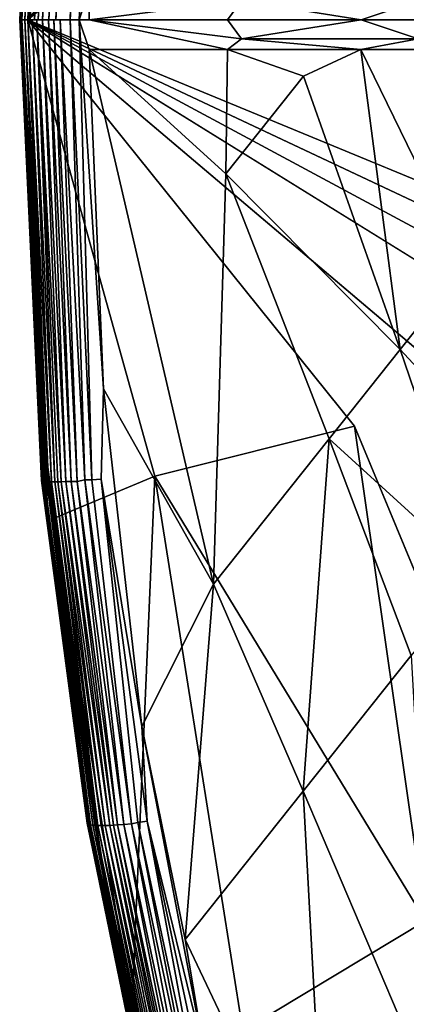
# Model space of a CAD drawing. Units: inches. Extents: x -15.7 to 14.7, y -15.4 to 15.4.
# Drawn here: x -15.7 to -14.2, y -3.8 to 0 of the extents above; entities that cross this region are included whole.
import ezdxf

# ---------------------------------------------------------------- set-up
doc = ezdxf.new("R2010")
doc.units = ezdxf.units.IN
doc.header["$MEASUREMENT"] = 0
doc.layers.add('SEAT-FABRIC', color=5, linetype='Continuous')

msp = doc.modelspace()

# ---------------------------------------------------------------- linework, layer by layer
at = {"layer": 'SEAT-FABRIC'}
for points in [[(-15.5929, 1.6681, 28.0021), (-15.5818, 1.9533, 28.0925), (-15.6828, 0.0007, 28.1162)], [(-15.6062, 1.7954, 28.1713), (-15.6828, 0.0007, 28.1162), (-15.5818, 1.9533, 28.0925)], [(-15.6604, 0.0007, 27.9841), (-15.56, 1.9449, 27.9593), (-15.5929, 1.6681, 28.0021)], [(-15.1655, 1.7807, 25.5439), (-15.56, 1.9449, 27.9593), (-15.6604, 0.0007, 27.9841)], [(-15.6049, 1.7981, 28.2383), (-15.6888, 0.0007, 28.2723), (-15.6918, 0.0007, 28.2372)], [(-15.6049, 1.7981, 28.2383), (-15.6918, 0.0007, 28.2372), (-15.6068, 1.7968, 28.2059)], [(-15.6068, 1.7968, 28.2059), (-15.6918, 0.0007, 28.2372), (-15.6917, 0.0007, 28.1993)], [(-15.6068, 1.7968, 28.2059), (-15.6917, 0.0007, 28.1993), (-15.6062, 1.7954, 28.1713)], [(-15.6062, 1.7954, 28.1713), (-15.6917, 0.0007, 28.1993), (-15.6828, 0.0007, 28.1162)], [(-15.6009, 1.7992, 28.2675), (-15.6888, 0.0007, 28.2723), (-15.6049, 1.7981, 28.2383)], [(-15.6009, 1.7992, 28.2675), (-15.6829, 0.0006, 28.3046), (-15.6888, 0.0007, 28.2723)], [(-15.5946, 1.8002, 28.2944), (-15.6721, 0.0012, 28.3393), (-15.6829, 0.0006, 28.3046)], [(-15.5946, 1.8002, 28.2944), (-15.6829, 0.0006, 28.3046), (-15.6009, 1.7992, 28.2675)], [(-15.6594, 0.0007, 28.3646), (-15.6721, 0.0012, 28.3393), (-15.5793, 1.802, 28.3334)], [(-15.5793, 1.802, 28.3334), (-15.6721, 0.0012, 28.3393), (-15.5865, 1.801, 28.3176)], [(-15.5865, 1.801, 28.3176), (-15.6721, 0.0012, 28.3393), (-15.5946, 1.8002, 28.2944)], [(-15.6604, 0.0007, 27.9841), (-14.3869, 1.5852, 20.8514), (-15.1655, 1.7807, 25.5439)], [(-15.5681, 1.8017, 28.3523), (-15.6594, 0.0007, 28.3646), (-15.5793, 1.802, 28.3334)], [(-15.6512, 0.0005, 28.3769), (-15.6594, 0.0007, 28.3646), (-15.5681, 1.8017, 28.3523)], [(-15.5543, 1.8019, 28.3695), (-15.6512, 0.0005, 28.3769), (-15.5681, 1.8017, 28.3523)], [(-15.6339, 0.0005, 28.3966), (-15.6512, 0.0005, 28.3769), (-15.5543, 1.8019, 28.3695)], [(-15.539, 1.8026, 28.3834), (-15.6196, 0.0005, 28.408), (-15.6339, 0.0005, 28.3966)], [(-15.539, 1.8026, 28.3834), (-15.6339, 0.0005, 28.3966), (-15.5543, 1.8019, 28.3695)], [(-15.5219, 1.8013, 28.3948), (-15.6196, 0.0005, 28.408), (-15.539, 1.8026, 28.3834)], [(-15.5219, 1.8013, 28.3948), (-15.6031, 0.0004, 28.418), (-15.6196, 0.0005, 28.408)], [(-15.5013, 1.8014, 28.404), (-15.5784, 0.0004, 28.4275), (-15.6031, 0.0004, 28.418)], [(-15.5013, 1.8014, 28.404), (-15.6031, 0.0004, 28.418), (-15.5219, 1.8013, 28.3948)], [(-15.4799, 1.8, 28.4097), (-15.5784, 0.0004, 28.4275), (-15.5013, 1.8014, 28.404)], [(-15.4799, 1.8, 28.4097), (-15.5503, 0.0004, 28.4326), (-15.5784, 0.0004, 28.4275)], [(-15.4598, 1.7987, 28.4122), (-15.5503, 0.0004, 28.4326), (-15.4799, 1.8, 28.4097)], [(-15.4378, 1.7947, 28.4126), (-15.5503, 0.0004, 28.4326), (-15.4598, 1.7987, 28.4122)], [(-15.3747, 1.7919, 28.4017), (-15.4597, 0.0003, 28.4224), (-15.4956, 0.0003, 28.4302)], [(-15.3747, 1.7919, 28.4017), (-15.3655, 1.44, 28.3958), (-15.4597, 0.0003, 28.4224)], [(-15.5929, 1.6681, 28.0021), (-15.6828, 0.0007, 28.1162), (-15.6604, 0.0007, 27.9841)], [(-15.6604, 0.0007, 27.9841), (-13.9344, 1.4628, 18.1165), (-14.3869, 1.5852, 20.8514)], [(-12.6811, 0.0007, 10.4011), (-13.9344, 1.4628, 18.1165), (-15.6604, 0.0007, 27.9841)], [(-15.3655, 1.44, 28.3958), (-15.4205, 0.1166, 28.4093), (-15.4597, 0.0003, 28.4224)], [(-15.4597, 0.0003, 28.4224), (-15.4205, 0.1166, 28.4093), (-15.4208, 0.0003, 28.4094)], [(-15.4208, 0.0003, 28.4094), (-15.4205, 0.1166, 28.4093), (-14.8272, 0.0748, 28.1635)], [(-14.8272, 0.0748, 28.1635), (-14.8813, 0.0003, 28.1882), (-15.4208, 0.0003, 28.4094)], [(-14.8272, 0.0748, 28.1635), (-14.3609, 0.0003, 27.9251), (-14.8813, 0.0003, 28.1882)], [(-14.138, 0.0748, 27.7918), (-14.3609, 0.0003, 27.9251), (-14.8272, 0.0748, 28.1635)], [(-14.138, 0.0748, 27.7918), (-13.8703, 0.0003, 27.6103), (-14.3609, 0.0003, 27.9251)], [(-15.6068, -1.7953, 28.2059), (-15.6917, 0.0007, 28.1993), (-15.6918, 0.0007, 28.2372)], [(-15.6049, -1.7966, 28.2383), (-15.6918, 0.0007, 28.2372), (-15.6888, 0.0007, 28.2723)], [(-15.6068, -1.7953, 28.2059), (-15.6918, 0.0007, 28.2372), (-15.6049, -1.7966, 28.2383)], [(-15.6062, -1.7939, 28.1713), (-15.6828, 0.0007, 28.1162), (-15.6917, 0.0007, 28.1993)], [(-15.6062, -1.7939, 28.1713), (-15.6917, 0.0007, 28.1993), (-15.6068, -1.7953, 28.2059)], [(-15.6049, -1.7966, 28.2383), (-15.6888, 0.0007, 28.2723), (-15.6009, -1.7978, 28.2675)], [(-15.6009, -1.7978, 28.2675), (-15.6888, 0.0007, 28.2723), (-15.6829, 0.0006, 28.3046)], [(-15.5946, -1.7988, 28.2944), (-15.6829, 0.0006, 28.3046), (-15.6721, 0.0012, 28.3393)], [(-15.5946, -1.7988, 28.2944), (-15.6009, -1.7978, 28.2675), (-15.6829, 0.0006, 28.3046)], [(-15.6828, 0.0007, 28.1162), (-15.5818, -1.9519, 28.0925), (-15.593, -1.6666, 28.0022)], [(-15.593, -1.6666, 28.0022), (-15.6604, 0.0007, 27.9841), (-15.6828, 0.0007, 28.1162)], [(-15.6062, -1.7939, 28.1713), (-15.5818, -1.9519, 28.0925), (-15.6828, 0.0007, 28.1162)], [(-15.5793, -1.8003, 28.3334), (-15.6721, 0.0012, 28.3393), (-15.6594, 0.0007, 28.3646)], [(-15.5865, -1.7995, 28.3176), (-15.5946, -1.7988, 28.2944), (-15.6721, 0.0012, 28.3393)], [(-15.5865, -1.7995, 28.3176), (-15.6721, 0.0012, 28.3393), (-15.5793, -1.8003, 28.3334)], [(-12.865, -1.1541, 11.6596), (-12.6811, 0.0007, 10.4011), (-15.6604, 0.0007, 27.9841)], [(-13.9344, -1.4613, 18.1165), (-13.4994, -1.3387, 15.4857), (-15.6604, 0.0007, 27.9841)], [(-15.6604, 0.0007, 27.9841), (-15.1655, -1.7792, 25.5439), (-14.3869, -1.5837, 20.8514)], [(-15.593, -1.6666, 28.0022), (-15.56, -1.9435, 27.9593), (-15.6604, 0.0007, 27.9841)], [(-15.56, -1.9435, 27.9593), (-15.1655, -1.7792, 25.5439), (-15.6604, 0.0007, 27.9841)], [(-13.0751, -1.2157, 12.924), (-12.865, -1.1541, 11.6596), (-15.6604, 0.0007, 27.9841)], [(-15.6594, 0.0007, 28.3646), (-15.6433, 0.001, 28.3868), (-15.5681, -1.8002, 28.3523)], [(-15.5793, -1.8003, 28.3334), (-15.6594, 0.0007, 28.3646), (-15.5681, -1.8002, 28.3523)], [(-15.5543, -1.8004, 28.3695), (-15.6433, 0.001, 28.3868), (-15.6247, 0.001, 28.4044)], [(-15.5543, -1.8004, 28.3695), (-15.5681, -1.8002, 28.3523), (-15.6433, 0.001, 28.3868)], [(-15.6031, 0.0011, 28.418), (-15.5306, -1.8007, 28.3895), (-15.6247, 0.001, 28.4044)], [(-15.5428, -1.8006, 28.3803), (-15.5543, -1.8004, 28.3695), (-15.6247, 0.001, 28.4044)], [(-15.6247, 0.001, 28.4044), (-15.5306, -1.8007, 28.3895), (-15.5428, -1.8006, 28.3803)], [(-15.5306, -1.8007, 28.3895), (-15.6031, 0.0011, 28.418), (-15.5121, -1.7996, 28.3997)], [(-15.5121, -1.7996, 28.3997), (-15.6031, 0.0011, 28.418), (-15.5793, 0.0011, 28.4272)], [(-15.5121, -1.7996, 28.3997), (-15.5793, 0.0011, 28.4272), (-15.4911, -1.799, 28.4072)], [(-15.4911, -1.799, 28.4072), (-15.5793, 0.0011, 28.4272), (-15.5582, 0.0011, 28.4315)], [(-15.4911, -1.799, 28.4072), (-15.5582, 0.0011, 28.4315), (-15.4675, -1.7991, 28.4115)], [(-15.4675, -1.7991, 28.4115), (-15.5582, 0.0011, 28.4315), (-15.5338, 0.0011, 28.4334)], [(-15.4378, -1.7933, 28.4126), (-15.5338, 0.0011, 28.4334), (-15.4956, 0.0012, 28.4302)], [(-15.4378, -1.7933, 28.4126), (-15.4675, -1.7991, 28.4115), (-15.5338, 0.0011, 28.4334)], [(-15.411, -1.7936, 28.4097), (-15.4956, 0.0012, 28.4302), (-15.4597, 0.0012, 28.4224)], [(-15.4378, -1.7933, 28.4126), (-15.4956, 0.0012, 28.4302), (-15.411, -1.7936, 28.4097)], [(-15.4597, 0.0012, 28.4224), (-15.4205, -0.1151, 28.4093), (-15.3655, -1.4386, 28.3958)], [(-15.4208, 0.0012, 28.4094), (-14.8813, 0.0012, 28.1882), (-14.8272, -0.0733, 28.1635)], [(-14.8814, -0.1151, 28.1884), (-15.4208, 0.0012, 28.4094), (-14.8272, -0.0733, 28.1635)], [(-14.8272, -0.0733, 28.1635), (-14.8813, 0.0012, 28.1882), (-14.3609, 0.0012, 27.9251)], [(-14.8272, -0.0733, 28.1635), (-14.3609, 0.0012, 27.9251), (-14.138, -0.0733, 27.7918)], [(-14.138, -0.0733, 27.7918), (-14.3609, 0.0012, 27.9251), (-13.8703, 0.0012, 27.6103)], [(-14.8814, -0.1151, 28.1884), (-14.8272, -0.0733, 28.1635), (-14.3611, -0.1151, 27.9252)], [(-14.3611, -0.1151, 27.9252), (-14.8272, -0.0733, 28.1635), (-14.138, -0.0733, 27.7918)], [(-14.3611, -0.1151, 27.9252), (-14.138, -0.0733, 27.7918), (-13.8704, -0.1151, 27.6105)], [(-15.4205, -0.1151, 28.4093), (-14.8883, -0.6002, 28.1929), (-14.9359, -2.1996, 28.2331)], [(-15.4205, -0.1151, 28.4093), (-14.9359, -2.1996, 28.2331), (-15.3655, -1.4386, 28.3958)], [(-14.8814, -0.1151, 28.1884), (-14.8883, -0.6002, 28.1929), (-15.4205, -0.1151, 28.4093)], [(-14.8814, -0.1151, 28.1884), (-14.5847, -0.2184, 28.0456), (-14.8883, -0.6002, 28.1929)], [(-14.3611, -0.1151, 27.9252), (-14.5847, -0.2184, 28.0456), (-14.8814, -0.1151, 28.1884)], [(-14.3611, -0.1151, 27.9252), (-14.2079, -1.2846, 27.8466), (-14.5847, -0.2184, 28.0456)], [(-13.9495, -0.9602, 27.6745), (-14.2079, -1.2846, 27.8466), (-14.3611, -0.1151, 27.9252)], [(-14.3611, -0.1151, 27.9252), (-13.8704, -0.1151, 27.6105), (-13.9495, -0.9602, 27.6745)], [(-14.8883, -0.6002, 28.1929), (-14.5847, -0.2184, 28.0456), (-14.2079, -1.2846, 27.8466)], [(-14.8883, -0.6002, 28.1929), (-14.485, -1.6327, 28.0085), (-14.9359, -2.1996, 28.2331)], [(-14.2079, -1.2846, 27.8466), (-14.485, -1.6327, 28.0085), (-14.8883, -0.6002, 28.1929)], [(-13.9495, -0.9602, 27.6745), (-13.6736, -1.8606, 27.4974), (-14.2079, -1.2846, 27.8466)], [(-14.2079, -1.2846, 27.8466), (-13.9101, -2.1574, 27.6814), (-14.485, -1.6327, 28.0085)], [(-13.6736, -1.8606, 27.4974), (-13.9101, -2.1574, 27.6814), (-14.2079, -1.2846, 27.8466)], [(-15.3747, -1.7904, 28.4017), (-15.3655, -1.4386, 28.3958), (-15.2152, -2.7542, 28.3588)], [(-15.3655, -1.4386, 28.3958), (-14.9359, -2.1996, 28.2331), (-15.2152, -2.7542, 28.3588)], [(-14.1093, -3.512, 20.8105), (-14.3869, -1.5837, 20.8514), (-15.1655, -1.7792, 25.5439)], [(-14.1093, -3.512, 20.8105), (-13.698, -3.2431, 18.0883), (-14.3869, -1.5837, 20.8514)], [(-14.485, -1.6327, 28.0085), (-14.5868, -3.0073, 28.096), (-14.9359, -2.1996, 28.2331)], [(-14.485, -1.6327, 28.0085), (-14.166, -2.4785, 27.8549), (-14.5868, -3.0073, 28.096)], [(-13.9101, -2.1574, 27.6814), (-14.166, -2.4785, 27.8549), (-14.485, -1.6327, 28.0085)], [(-15.593, -1.6666, 28.0022), (-15.5818, -1.9519, 28.0925), (-15.3689, -3.3208, 27.947)], [(-15.3689, -3.3208, 27.947), (-15.56, -1.9435, 27.9593), (-15.593, -1.6666, 28.0022)], [(-15.6062, -1.7939, 28.1713), (-15.6068, -1.7953, 28.2059), (-15.4284, -3.1293, 28.1291)], [(-15.4284, -3.1293, 28.1291), (-15.6068, -1.7953, 28.2059), (-15.4286, -3.1318, 28.1635)], [(-15.6068, -1.7953, 28.2059), (-15.6049, -1.7966, 28.2383), (-15.4286, -3.1318, 28.1635)], [(-15.4284, -3.1293, 28.1291), (-15.5818, -1.9519, 28.0925), (-15.6062, -1.7939, 28.1713)], [(-15.4264, -3.1342, 28.1959), (-15.6049, -1.7966, 28.2383), (-15.6009, -1.7978, 28.2675)], [(-15.4264, -3.1342, 28.1959), (-15.4286, -3.1318, 28.1635), (-15.6049, -1.7966, 28.2383)], [(-15.422, -3.1362, 28.225), (-15.4264, -3.1342, 28.1959), (-15.6009, -1.7978, 28.2675)], [(-15.422, -3.1362, 28.225), (-15.6009, -1.7978, 28.2675), (-15.5946, -1.7988, 28.2944)], [(-15.4154, -3.138, 28.2518), (-15.5946, -1.7988, 28.2944), (-15.5865, -1.7995, 28.3176)], [(-15.4154, -3.138, 28.2518), (-15.422, -3.1362, 28.225), (-15.5946, -1.7988, 28.2944)], [(-15.407, -3.1394, 28.275), (-15.4154, -3.138, 28.2518), (-15.5865, -1.7995, 28.3176)], [(-15.407, -3.1394, 28.275), (-15.5865, -1.7995, 28.3176), (-15.5793, -1.8003, 28.3334)], [(-15.5793, -1.8003, 28.3334), (-15.5681, -1.8002, 28.3523), (-15.3994, -3.1402, 28.2911)], [(-15.3994, -3.1402, 28.2911), (-15.407, -3.1394, 28.275), (-15.5793, -1.8003, 28.3334)], [(-15.3994, -3.1402, 28.2911), (-15.5681, -1.8002, 28.3523), (-15.3877, -3.141, 28.3102)], [(-15.3877, -3.141, 28.3102), (-15.5681, -1.8002, 28.3523), (-15.5543, -1.8004, 28.3695)], [(-15.2541, -3.8647, 27.8837), (-15.1655, -1.7792, 25.5439), (-15.56, -1.9435, 27.9593)], [(-15.3739, -3.1413, 28.3268), (-15.5543, -1.8004, 28.3695), (-15.5428, -1.8006, 28.3803)], [(-15.3739, -3.1413, 28.3268), (-15.3877, -3.141, 28.3102), (-15.5543, -1.8004, 28.3695)], [(-15.5428, -1.8006, 28.3803), (-15.3583, -3.1412, 28.3408), (-15.3739, -3.1413, 28.3268)], [(-15.5428, -1.8006, 28.3803), (-15.5306, -1.8007, 28.3895), (-15.3583, -3.1412, 28.3408)], [(-15.3407, -3.1406, 28.3521), (-15.5306, -1.8007, 28.3895), (-15.5121, -1.7996, 28.3997)], [(-15.3407, -3.1406, 28.3521), (-15.3583, -3.1412, 28.3408), (-15.5306, -1.8007, 28.3895)], [(-15.3262, -3.1396, 28.3587), (-15.5121, -1.7996, 28.3997), (-15.4911, -1.799, 28.4072)], [(-15.3262, -3.1396, 28.3587), (-15.3407, -3.1406, 28.3521), (-15.5121, -1.7996, 28.3997)], [(-15.3107, -3.1387, 28.3639), (-15.4911, -1.799, 28.4072), (-15.4675, -1.7991, 28.4115)], [(-15.3107, -3.1387, 28.3639), (-15.3262, -3.1396, 28.3587), (-15.4911, -1.799, 28.4072)], [(-15.2863, -3.1369, 28.3683), (-15.4675, -1.7991, 28.4115), (-15.4378, -1.7933, 28.4126)], [(-15.2863, -3.1369, 28.3683), (-15.3107, -3.1387, 28.3639), (-15.4675, -1.7991, 28.4115)], [(-15.256, -3.1346, 28.3688), (-15.2863, -3.1369, 28.3683), (-15.4378, -1.7933, 28.4126)], [(-15.256, -3.1346, 28.3688), (-15.4378, -1.7933, 28.4126), (-15.411, -1.7936, 28.4097)], [(-15.1952, -3.1233, 28.3577), (-15.231, -3.129, 28.366), (-15.3747, -1.7904, 28.4017)], [(-15.3747, -1.7904, 28.4017), (-15.2152, -2.7542, 28.3588), (-15.1952, -3.1233, 28.3577)], [(-15.2541, -3.8647, 27.8837), (-14.8213, -3.9415, 25.4728), (-15.1655, -1.7792, 25.5439)], [(-14.8213, -3.9415, 25.4728), (-14.1093, -3.512, 20.8105), (-15.1655, -1.7792, 25.5439)], [(-15.4284, -3.1293, 28.1291), (-15.2741, -3.8813, 28.0192), (-15.5818, -1.9519, 28.0925)], [(-15.5818, -1.9519, 28.0925), (-15.2741, -3.8813, 28.0192), (-15.3689, -3.3208, 27.947)], [(-15.3689, -3.3208, 27.947), (-15.2541, -3.8647, 27.8837), (-15.56, -1.9435, 27.9593)], [(-15.2152, -2.7542, 28.3588), (-14.9359, -2.1996, 28.2331), (-15.0466, -3.5855, 28.3134)], [(-14.9359, -2.1996, 28.2331), (-14.5868, -3.0073, 28.096), (-15.0466, -3.5855, 28.3134)], [(-14.166, -2.4785, 27.8549), (-14.0684, -4.2256, 27.8873), (-14.5868, -3.0073, 28.096)], [(-15.1952, -3.1233, 28.3577), (-15.2152, -2.7542, 28.3588), (-14.9673, -4.054, 28.2973)], [(-15.2152, -2.7542, 28.3588), (-15.0466, -3.5855, 28.3134), (-14.9673, -4.054, 28.2973)], [(-14.5868, -3.0073, 28.096), (-14.4911, -4.7568, 28.1252), (-15.0466, -3.5855, 28.3134)], [(-14.5868, -3.0073, 28.096), (-14.0684, -4.2256, 27.8873), (-14.4911, -4.7568, 28.1252)], [(-15.4284, -3.1293, 28.1291), (-15.4286, -3.1318, 28.1635), (-15.1504, -4.4467, 28.0626)], [(-15.1504, -4.4467, 28.0626), (-15.4286, -3.1318, 28.1635), (-15.1501, -4.4503, 28.0969)], [(-15.1501, -4.4503, 28.0969), (-15.4286, -3.1318, 28.1635), (-15.4264, -3.1342, 28.1959)], [(-15.1504, -4.4467, 28.0626), (-15.2741, -3.8813, 28.0192), (-15.4284, -3.1293, 28.1291)], [(-15.1474, -4.4536, 28.1292), (-15.4264, -3.1342, 28.1959), (-15.422, -3.1362, 28.225)], [(-15.1474, -4.4536, 28.1292), (-15.1501, -4.4503, 28.0969), (-15.4264, -3.1342, 28.1959)], [(-15.1425, -4.4565, 28.1582), (-15.1474, -4.4536, 28.1292), (-15.422, -3.1362, 28.225)], [(-15.1425, -4.4565, 28.1582), (-15.422, -3.1362, 28.225), (-15.4154, -3.138, 28.2518)], [(-15.1354, -4.459, 28.1849), (-15.4154, -3.138, 28.2518), (-15.407, -3.1394, 28.275)], [(-15.1354, -4.459, 28.1849), (-15.1425, -4.4565, 28.1582), (-15.4154, -3.138, 28.2518)], [(-15.1266, -4.461, 28.2079), (-15.1354, -4.459, 28.1849), (-15.407, -3.1394, 28.275)], [(-15.1266, -4.461, 28.2079), (-15.407, -3.1394, 28.275), (-15.3994, -3.1402, 28.2911)], [(-15.3994, -3.1402, 28.2911), (-15.3877, -3.141, 28.3102), (-15.1187, -4.4622, 28.224)], [(-15.1187, -4.4622, 28.224), (-15.1266, -4.461, 28.2079), (-15.3994, -3.1402, 28.2911)], [(-15.1065, -4.4632, 28.243), (-15.1187, -4.4622, 28.224), (-15.3877, -3.141, 28.3102)], [(-15.1065, -4.4632, 28.243), (-15.3877, -3.141, 28.3102), (-15.3739, -3.1413, 28.3268)], [(-15.3739, -3.1413, 28.3268), (-15.3583, -3.1412, 28.3408), (-15.0925, -4.4637, 28.2594)], [(-15.0925, -4.4637, 28.2594), (-15.1065, -4.4632, 28.243), (-15.3739, -3.1413, 28.3268)], [(-15.0766, -4.4635, 28.2733), (-15.3583, -3.1412, 28.3408), (-15.3407, -3.1406, 28.3521)], [(-15.0766, -4.4635, 28.2733), (-15.0925, -4.4637, 28.2594), (-15.3583, -3.1412, 28.3408)], [(-15.0588, -4.4626, 28.2845), (-15.3407, -3.1406, 28.3521), (-15.3262, -3.1396, 28.3587)], [(-15.0588, -4.4626, 28.2845), (-15.0766, -4.4635, 28.2733), (-15.3407, -3.1406, 28.3521)], [(-15.0443, -4.4612, 28.291), (-15.3262, -3.1396, 28.3587), (-15.3107, -3.1387, 28.3639)], [(-15.0443, -4.4612, 28.291), (-15.0588, -4.4626, 28.2845), (-15.3262, -3.1396, 28.3587)], [(-15.0288, -4.4597, 28.296), (-15.3107, -3.1387, 28.3639), (-15.2863, -3.1369, 28.3683)], [(-15.0288, -4.4597, 28.296), (-15.0443, -4.4612, 28.291), (-15.3107, -3.1387, 28.3639)], [(-15.0044, -4.4569, 28.3002), (-15.2863, -3.1369, 28.3683), (-15.256, -3.1346, 28.3688)], [(-15.0044, -4.4569, 28.3002), (-15.0288, -4.4597, 28.296), (-15.2863, -3.1369, 28.3683)], [(-14.9742, -4.4532, 28.3005), (-15.256, -3.1346, 28.3688), (-15.231, -3.129, 28.366)], [(-14.9742, -4.4532, 28.3005), (-15.0044, -4.4569, 28.3002), (-15.256, -3.1346, 28.3688)], [(-14.9498, -4.4459, 28.2974), (-15.231, -3.129, 28.366), (-15.1952, -3.1233, 28.3577)], [(-14.9498, -4.4459, 28.2974), (-14.9742, -4.4532, 28.3005), (-15.231, -3.129, 28.366)], [(-15.1952, -3.1233, 28.3577), (-14.9673, -4.054, 28.2973), (-14.9146, -4.4377, 28.2889)], [(-14.9146, -4.4377, 28.2889), (-14.9498, -4.4459, 28.2974), (-15.1952, -3.1233, 28.3577)], [(-15.2741, -3.8813, 28.0192), (-15.2541, -3.8647, 27.8837), (-15.3689, -3.3208, 27.947)], [(-13.6592, -5.2247, 20.7446), (-14.1093, -3.512, 20.8105), (-14.8213, -3.9415, 25.4728)], [(-14.9673, -4.054, 28.2973), (-15.0466, -3.5855, 28.3134), (-14.4911, -4.7568, 28.1252)]]:
    msp.add_3dface(points, dxfattribs=at)
for points, invisible_edges in [([(-15.4378, 1.7947, 28.4126), (-15.5284, 0.0003, 28.4332), (-15.5503, 0.0004, 28.4326)], 1), ([(-15.5284, 0.0003, 28.4332), (-15.4378, 1.7947, 28.4126), (-15.4956, 0.0003, 28.4302)], 1), ([(-15.4956, 0.0003, 28.4302), (-15.411, 1.7951, 28.4097), (-15.3747, 1.7919, 28.4017)], 1), ([(-15.4956, 0.0003, 28.4302), (-15.4378, 1.7947, 28.4126), (-15.411, 1.7951, 28.4097)], 12), ([(-13.2863, -1.2772, 14.1982), (-13.0751, -1.2157, 12.924), (-15.6604, 0.0007, 27.9841)], 1), ([(-15.6604, 0.0007, 27.9841), (-14.3869, -1.5837, 20.8514), (-13.9344, -1.4613, 18.1165)], 2), ([(-13.4994, -1.3387, 15.4857), (-13.2863, -1.2772, 14.1982), (-15.6604, 0.0007, 27.9841)], 1), ([(-15.411, -1.7936, 28.4097), (-15.4597, 0.0012, 28.4224), (-15.3747, -1.7904, 28.4017)], 2), ([(-15.3747, -1.7904, 28.4017), (-15.4597, 0.0012, 28.4224), (-15.3655, -1.4386, 28.3958)], 1), ([(-15.4208, 0.0012, 28.4094), (-15.4205, -0.1151, 28.4093), (-15.4597, 0.0012, 28.4224)], 1), ([(-15.4205, -0.1151, 28.4093), (-15.4208, 0.0012, 28.4094), (-14.8814, -0.1151, 28.1884)], 1), ([(-13.9344, -1.4613, 18.1165), (-14.3869, -1.5837, 20.8514), (-13.698, -3.2431, 18.0883)], 1), ([(-15.231, -3.129, 28.366), (-15.411, -1.7936, 28.4097), (-15.3747, -1.7904, 28.4017)], 1), ([(-15.231, -3.129, 28.366), (-15.256, -3.1346, 28.3688), (-15.411, -1.7936, 28.4097)], 12)]:
    msp.add_3dface(points, dxfattribs=dict(at, invisible_edges=invisible_edges))

doc.saveas('drawing.dxf')
